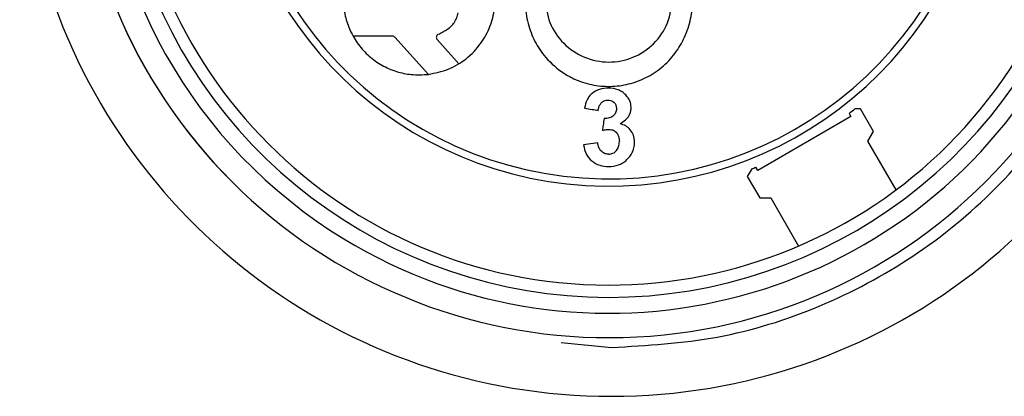
# Model space of a CAD drawing. Units: millimetres. Extents: x 6 to 321, y 6 to 203.
# Drawn here: x 245 to 247, y 152 to 153 of the extents above; entities that cross this region are included whole.
import ezdxf

# ---------------------------------------------------------------- set-up
doc = ezdxf.new("R2010")
doc.units = ezdxf.units.MM

msp = doc.modelspace()

# ---------------------------------------------------------------- linework, layer by layer
at = {"color": 7, "linetype": 'Continuous', "lineweight": 25}
for p, q in [((246.221749, 152.94446), (246.290105, 152.868623)), ((246.35219, 152.890218), (246.308039, 152.940031)), ((247.154282, 152.782094), (246.963757, 152.672094)), ((247.150483, 152.788674), (247.154282, 152.782094)), ((247.17371, 152.797967), (247.162192, 152.797968)), ((247.200243, 152.752011), (247.17371, 152.797967)), ((247.188834, 152.732249), (247.200243, 152.752011)), ((246.636369, 152.728294), (246.607222, 152.724695)), ((247.246486, 152.632393), (247.188834, 152.732249)), ((246.963757, 152.672094), (246.959957, 152.678674)), ((246.951253, 152.6752), (246.942312, 152.659714)), ((246.942312, 152.659714), (246.9677, 152.61574)), ((246.9677, 152.61574), (246.990519, 152.61574)), ((246.990519, 152.61574), (247.0473, 152.517393)), ((246.561425, 152.32005), (246.664411, 152.309906))]:
    msp.add_line(p, q, dxfattribs=at)
for centre, radius, start, end in [((246.664411, 153.419875), 1.209996, 119.658867, 270), ((246.664411, 153.419875), 1.209996, 270, 60.20464), ((246.659019, 153.419914), 1.04, 121.381914, 238.619475), ((246.659019, 153.419914), 1.04, 238.619475, 58.61833), ((246.659019, 153.419914), 1.0075, 121.421877, 269.914859), ((246.659019, 153.419914), 1.0075, 269.914859, 58.578121), ((246.659019, 153.419914), 0.765042, 173.033734, 353.029047), ((246.659019, 153.419914), 1.09, 179.999999, 270.085138), ((246.659019, 153.419914), 1.09, 179.999999, 224.873666), ((246.659019, 153.419914), 0.9825, 179.999999, 269.914859), ((246.659019, 153.419914), 0.78, 179.999999, 353.03283), ((246.659019, 153.419914), 0.9825, 269.914859, 359.999999), ((246.659019, 153.419914), 1.09, 270.085138, 359.999999), ((246.659019, 153.419914), 0.8, 307.903206, 308.973846), ((246.659019, 153.419914), 0.8, 291.425514, 292.096791)]:
    msp.add_arc(centre, radius, start, end, dxfattribs=at)
msp.add_open_spline([(246.664411, 152.309906), (246.73706, 152.314037), (246.882359, 152.322298), (247.091927, 152.388301), (247.285082, 152.490886), (247.454326, 152.629993), (247.593434, 152.799236), (247.69602, 152.992391), (247.762024, 153.201959), (247.770286, 153.347257), (247.774417, 153.419906)], degree=3, dxfattribs=at)
for points, knots in [([(246.290088, 152.868619), (246.303941, 152.871432), (246.331686, 152.877066), (246.368806, 152.899511), (246.398025, 152.929864), (246.41724, 152.965564), (246.426289, 153.0013), (246.426966, 153.035784), (246.420405, 153.069677), (246.406759, 153.100516), (246.386281, 153.128228), (246.36105, 153.150529), (246.332268, 153.166183), (246.299791, 153.176085), (246.265282, 153.178911), (246.227318, 153.172623), (246.190047, 153.157159), (246.169573, 153.138733), (246.158877, 153.129107)], [0, 0, 0, 0, 0.072693751, 0.145589668, 0.221147722, 0.287210006, 0.349847019, 0.405269532, 0.458833253, 0.521328309, 0.572085665, 0.63001824, 0.688192882, 0.734387046, 0.798986376, 0.859423127, 0.926558666, 1, 1, 1, 1]), ([(246.494404, 153.066357), (246.491419, 153.050556), (246.48586, 153.021136), (246.491132, 152.977894), (246.504532, 152.940009), (246.527261, 152.903929), (246.5562, 152.87702), (246.589806, 152.857477), (246.623668, 152.846147), (246.661965, 152.842707), (246.699974, 152.847476), (246.735971, 152.86093), (246.768403, 152.882155), (246.795425, 152.910557), (246.815487, 152.944349), (246.827689, 152.981877), (246.83193, 153.023491), (246.826516, 153.051477), (246.823635, 153.06637)], [0, 0, 0, 0, 0.07489766, 0.13944622, 0.20183618, 0.26290614, 0.33883505, 0.38531597, 0.444925, 0.5046829, 0.56394275, 0.6228534, 0.68344648, 0.74470118, 0.80602394, 0.86715194, 0.92930547, 1, 1, 1, 1]), ([(246.11638, 153.022492), (246.117127, 153.010876), (246.118542, 152.988855), (246.129614, 152.957259), (246.146074, 152.929282), (246.16822, 152.905325), (246.194818, 152.886383), (246.224266, 152.873748), (246.25669, 152.866724), (246.278439, 152.867958), (246.290088, 152.868619)], [0, 0, 0, 0, 0.13461255, 0.25518699, 0.37980286, 0.50123237, 0.62144986, 0.74705322, 0.86452578, 1, 1, 1, 1]), ([(246.529019, 153.023914), (246.530952, 153.00704), (246.534848, 152.973024), (246.564677, 152.929842), (246.607647, 152.900768), (246.658779, 152.890566), (246.709698, 152.900558), (246.752805, 152.929266), (246.783079, 152.972467), (246.787055, 153.006906), (246.789019, 153.023914)], [0, 0, 0, 0, 0.12384229, 0.24965264, 0.37584742, 0.49970626, 0.62272214, 0.74725111, 0.87517483, 1, 1, 1, 1]), ([(246.326902, 152.959507), (246.331065, 152.962444), (246.336437, 152.966234), (246.341033, 152.971915), (246.344534, 152.976813), (246.348404, 152.983961), (246.349985, 152.991099), (246.350734, 152.994481)], [0, 0, 0, 0, 0.348691962, 0.449961867, 0.502128486, 0.76407113, 1, 1, 1, 1]), ([(246.21668, 152.946711), (246.201667, 152.94669), (246.17459, 152.946654), (246.148051, 152.946618), (246.136227, 152.946602)], [0, 0, 0, 0, 0.55442633, 1, 1, 1, 1]), ([(246.221749, 152.94446), (246.220929, 152.945166), (246.219437, 152.946452), (246.217537, 152.94663), (246.21668, 152.946711)], [0, 0, 0, 0, 0.54907025, 1, 1, 1, 1]), ([(246.310239, 152.950714), (246.309619, 152.950346), (246.308378, 152.949611), (246.306765, 152.947533), (246.306492, 152.945679), (246.306325, 152.944549)], [0, 0, 0, 0, 0.28056089, 0.5612542, 1, 1, 1, 1]), ([(246.306325, 152.944549), (246.306424, 152.943614), (246.306597, 152.941962), (246.307603, 152.940615), (246.308039, 152.940031)], [0, 0, 0, 0, 0.56615152, 1, 1, 1, 1]), ([(246.310239, 152.950714), (246.313405, 152.952252), (246.319052, 152.954995), (246.324506, 152.95813), (246.326902, 152.959507)], [0, 0, 0, 0, 0.56074653, 1, 1, 1, 1]), ([(246.658079, 152.840536), (246.651901, 152.840047), (246.639934, 152.839102), (246.626545, 152.831889), (246.618816, 152.82367), (246.612946, 152.813729), (246.610898, 152.805366), (246.609501, 152.799661)], [0, 0, 0, 0, 0.25917764, 0.50198811, 0.622785, 0.74269307, 1, 1, 1, 1]), ([(246.693702, 152.826594), (246.691421, 152.828705), (246.686867, 152.832919), (246.675115, 152.839102), (246.665006, 152.839953), (246.658079, 152.840536)], [0, 0, 0, 0, 0.24018219, 0.47929839, 1, 1, 1, 1]), ([(246.704738, 152.800502), (246.704257, 152.805223), (246.703269, 152.814924), (246.696947, 152.822636), (246.693702, 152.826594)], [0, 0, 0, 0, 0.48675256, 1, 1, 1, 1]), ([(246.609501, 152.799661), (246.614697, 152.798788), (246.623974, 152.797228), (246.633248, 152.795669), (246.637328, 152.794984)], [0, 0, 0, 0, 0.56000032, 1, 1, 1, 1]), ([(246.637328, 152.794984), (246.637742, 152.797446), (246.638502, 152.801967), (246.641365, 152.807827), (246.645374, 152.81231), (246.650782, 152.81542), (246.655042, 152.815785), (246.657239, 152.815974)], [0, 0, 0, 0, 0.23941312, 0.43967031, 0.61205119, 0.79991924, 1, 1, 1, 1]), ([(246.657239, 152.815974), (246.659148, 152.815846), (246.662712, 152.815609), (246.667466, 152.813508), (246.671361, 152.810111), (246.674234, 152.804955), (246.67456, 152.800776), (246.674738, 152.798502)], [0, 0, 0, 0, 0.20044065, 0.37428597, 0.54040065, 0.74984986, 1, 1, 1, 1]), ([(246.682068, 152.767516), (246.686054, 152.769966), (246.693339, 152.774443), (246.700483, 152.783259), (246.704172, 152.792014), (246.704547, 152.797631), (246.704738, 152.800502)], [0, 0, 0, 0, 0.32549661, 0.59493601, 0.7930192, 1, 1, 1, 1]), ([(246.674738, 152.798502), (246.674653, 152.796892), (246.674493, 152.793857), (246.673112, 152.789697), (246.67105, 152.786261), (246.668213, 152.783335), (246.664547, 152.780989), (246.658274, 152.778631), (246.653054, 152.778513), (246.649443, 152.778431)], [0, 0, 0, 0, 0.13489383, 0.25436436, 0.36326051, 0.46583432, 0.586879, 0.71424684, 1, 1, 1, 1]), ([(246.649443, 152.778431), (246.648813, 152.773821), (246.647688, 152.765587), (246.646575, 152.757431), (246.646085, 152.753843)], [0, 0, 0, 0, 0.55999112, 1, 1, 1, 1]), ([(246.711695, 152.730094), (246.71128, 152.734881), (246.710501, 152.743866), (246.703778, 152.755476), (246.694102, 152.76387), (246.686066, 152.766305), (246.682068, 152.767516)], [0, 0, 0, 0, 0.2859775, 0.53673214, 0.7695067, 1, 1, 1, 1]), ([(246.646085, 152.753843), (246.648716, 152.754545), (246.653234, 152.75575), (246.657921, 152.756012), (246.659878, 152.756121)], [0, 0, 0, 0, 0.58244654, 1, 1, 1, 1]), ([(246.659878, 152.756121), (246.662847, 152.755748), (246.66891, 152.754986), (246.675769, 152.749028), (246.680034, 152.74088), (246.680493, 152.734795), (246.680749, 152.731413)], [0, 0, 0, 0, 0.23377007, 0.47738164, 0.70952129, 1, 1, 1, 1]), ([(246.607222, 152.724697), (246.608708, 152.71778), (246.611393, 152.705286), (246.623853, 152.690593), (246.640123, 152.681445), (246.652632, 152.680426), (246.658919, 152.679914)], [0, 0, 0, 0, 0.29077984, 0.52518468, 0.76136575, 1, 1, 1, 1]), ([(246.658679, 152.705264), (246.655686, 152.705596), (246.649649, 152.706265), (246.642669, 152.711797), (246.63809, 152.719355), (246.636981, 152.725117), (246.636369, 152.728294)], [0, 0, 0, 0, 0.240364351, 0.484950953, 0.716070334, 1, 1, 1, 1]), ([(246.658679, 152.705264), (246.661781, 152.705647), (246.668164, 152.706433), (246.675409, 152.712655), (246.679969, 152.721256), (246.68047, 152.727782), (246.680749, 152.731413)], [0, 0, 0, 0, 0.22941847, 0.47199313, 0.70620784, 1, 1, 1, 1]), ([(246.658919, 152.679914), (246.665667, 152.680493), (246.675794, 152.681361), (246.687801, 152.687336), (246.698189, 152.695195), (246.706334, 152.705876), (246.711071, 152.71873), (246.711479, 152.72616), (246.711695, 152.730094)], [0, 0, 0, 0, 0.236493315, 0.354924973, 0.478584384, 0.713876555, 0.848506566, 1, 1, 1, 1])]:
    msp.add_open_spline(points, degree=3, knots=knots, dxfattribs=at)

doc.saveas('drawing.dxf')
